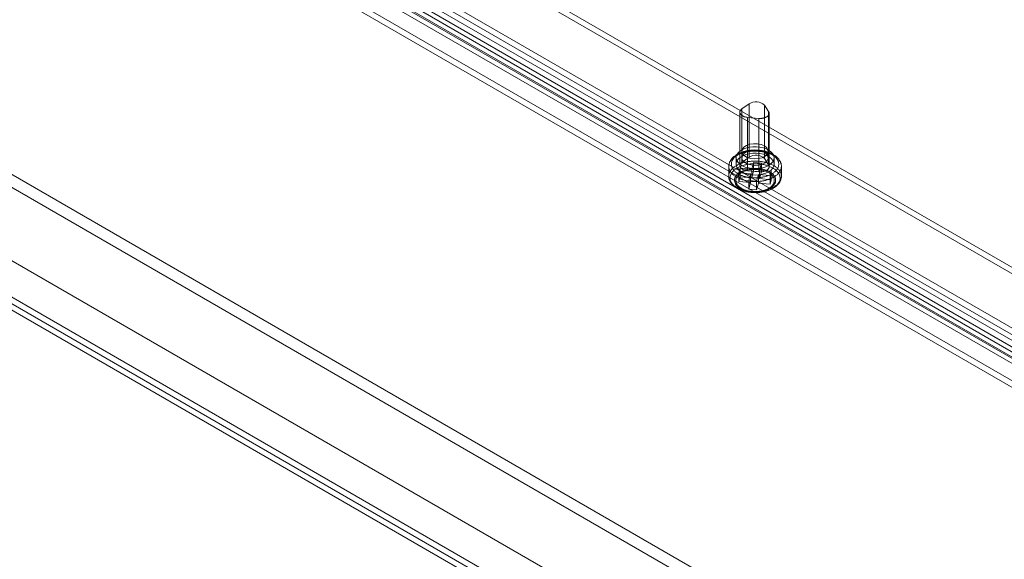
# Model space of a CAD drawing. Units: millimetres. Extents: x 63 to 4291, y 73 to 3057.
# Drawn here: x 3483 to 3646, y 1925 to 2015 of the extents above; entities that cross this region are included whole.
import ezdxf

# ---------------------------------------------------------------- set-up
doc = ezdxf.new("R2010")
doc.units = ezdxf.units.MM
doc.header["$LTSCALE"] = 2

msp = doc.modelspace()

# ---------------------------------------------------------------- linework, layer by layer
at = {"color": 7, "linetype": 'Continuous', "lineweight": 18}
for p, q in [((3356.78, 2061.28), (3690.76, 1868.48)), ((3355.85, 2059.67), (3689.83, 1866.87)), ((3498.53, 2059.96), (3720.64, 1931.73)), ((3498.53, 2058.89), (3720.64, 1930.66)), ((3489.78, 2054.91), (3711.9, 1926.68)), ((3344.4, 2054.14), (3678.39, 1861.33)), ((3345.33, 2053.6), (3679.31, 1860.8)), ((3711.05, 1925.12), (3488.93, 2053.35)), ((3711.9, 1925.61), (3489.78, 2053.84)), ((3339.17, 2051.09), (3685.48, 1851.17)), ((3339.17, 2051.08), (3708.37, 1837.95)), ((3486.53, 2052), (3708.65, 1923.77)), ((3709.13, 1924.33), (3487.01, 2052.56)), ((3487.01, 2051.48), (3709.13, 1923.26)), ((3711.05, 1924.05), (3488.93, 2052.28)), ((3338.22, 2049.49), (3707.47, 1836.33)), ((3338.24, 2050.55), (3684.55, 1850.63)), ((3705.88, 1921.42), (3483.76, 2049.65)), ((3708.65, 1922.7), (3486.53, 2050.93)), ((3483.76, 2048.58), (3705.88, 1920.35)), ((3603.96, 2001.05), (3602.75, 2000.19)), ((3603.96, 2001.05), (3603.96, 1992.19)), ((3606.5, 2000.82), (3606.5, 1991.96)), ((3607.2, 1999.79), (3606.5, 2000.82)), ((3602.42, 1999.65), (3602.42, 1990.79)), ((3602.75, 2000.19), (3602.75, 1991.33)), ((3603.68, 1998.8), (3603.68, 1989.94)), ((3603.68, 1998.8), (3605.58, 1998.63)), ((3607.2, 1999.79), (3607.2, 1990.93)), ((3607.3, 1990.62), (3607.3, 1999.48)), ((3605.58, 1998.63), (3605.58, 1989.77)), ((3603.96, 1992.19), (3602.75, 1991.33)), ((3602.76, 1993.17), (3602.76, 1992.09)), ((3607.13, 1992.09), (3607.13, 1993.17)), ((3600.57, 1990.66), (3600.57, 1989.01)), ((3601.79, 1992.09), (3601.79, 1991.02)), ((3604.4, 1990.17), (3604.7, 1991.29)), ((3604.7, 1991.29), (3604.7, 1989.86)), ((3604.7, 1991.29), (3606, 1991.18)), ((3606, 1991.18), (3605.69, 1990.05)), ((3606, 1991.18), (3606, 1989.75)), ((3607.2, 1990.93), (3606.5, 1991.96)), ((3608.09, 1991.02), (3608.09, 1992.09)), ((3609.32, 1989.01), (3609.32, 1990.66)), ((3602.25, 1989.59), (3602.45, 1990.34)), ((3604.2, 1989.42), (3602.25, 1989.59)), ((3602.25, 1989.59), (3602.25, 1988.17)), ((3602.25, 1988.17), (3602.45, 1988.91)), ((3602.45, 1990.34), (3604.4, 1990.17)), ((3602.45, 1990.34), (3602.45, 1988.91)), ((3602.45, 1988.91), (3604.4, 1988.74)), ((3603.68, 1989.94), (3605.58, 1989.77)), ((3603.89, 1988.3), (3604.2, 1989.42)), ((3604.2, 1987.99), (3604.2, 1989.42)), ((3604.4, 1990.17), (3604.4, 1988.74)), ((3604.4, 1988.74), (3604.7, 1989.86)), ((3604.7, 1989.86), (3606, 1989.75)), ((3605.49, 1989.3), (3605.19, 1988.18)), ((3605.49, 1989.3), (3605.49, 1987.87)), ((3607.44, 1989.13), (3605.49, 1989.3)), ((3605.69, 1988.62), (3605.69, 1990.05)), ((3605.69, 1990.05), (3607.64, 1989.88)), ((3606, 1989.75), (3605.69, 1988.62)), ((3607.64, 1989.88), (3607.44, 1989.13)), ((3607.44, 1989.13), (3607.44, 1987.7)), ((3607.64, 1989.88), (3607.64, 1988.45)), ((3604.2, 1987.99), (3602.25, 1988.17)), ((3603.89, 1988.3), (3603.89, 1986.87)), ((3605.19, 1988.18), (3603.89, 1988.3)), ((3603.89, 1986.87), (3604.2, 1987.99)), ((3605.19, 1988.18), (3605.19, 1986.75)), ((3605.49, 1987.87), (3605.19, 1986.75)), ((3607.44, 1987.7), (3605.49, 1987.87)), ((3605.69, 1988.62), (3607.64, 1988.45)), ((3607.64, 1988.45), (3607.44, 1987.7)), ((3605.19, 1986.75), (3603.89, 1986.87))]:
    msp.add_line(p, q, dxfattribs=at)
at = {"color": 7, "linetype": 'Continuous', "lineweight": 18, "flags": 128}
for points in [[(3602.75, 2000.19), (3602.7, 2000.15), (3602.64, 2000.1), (3602.6, 2000.05), (3602.56, 2000), (3602.52, 1999.95), (3602.49, 1999.9), (3602.46, 1999.85), (3602.44, 1999.8), (3602.43, 1999.74), (3602.42, 1999.69), (3602.42, 1999.63), (3602.43, 1999.58), (3602.44, 1999.52), (3602.46, 1999.47), (3602.48, 1999.42), (3602.51, 1999.37), (3602.54, 1999.32), (3602.58, 1999.27), (3602.63, 1999.22), (3602.68, 1999.17), (3602.73, 1999.13), (3602.79, 1999.09), (3602.86, 1999.05), (3602.92, 1999.01), (3603, 1998.97), (3603.07, 1998.94), (3603.15, 1998.91), (3603.24, 1998.89), (3603.32, 1998.86), (3603.41, 1998.84), (3603.5, 1998.83), (3603.59, 1998.81), (3603.68, 1998.8)], [(3605.58, 1998.63), (3605.67, 1998.62), (3605.77, 1998.62), (3605.86, 1998.62), (3605.96, 1998.63), (3606.05, 1998.63), (3606.14, 1998.64), (3606.23, 1998.66), (3606.32, 1998.67), (3606.41, 1998.7), (3606.5, 1998.72), (3606.58, 1998.75), (3606.66, 1998.78), (3606.73, 1998.81), (3606.8, 1998.84), (3606.87, 1998.88), (3606.94, 1998.92), (3607, 1998.96), (3607.05, 1999.01), (3607.1, 1999.05), (3607.14, 1999.1), (3607.18, 1999.15), (3607.22, 1999.2), (3607.24, 1999.26), (3607.27, 1999.31), (3607.28, 1999.36), (3607.29, 1999.42), (3607.3, 1999.47), (3607.29, 1999.52), (3607.29, 1999.58), (3607.27, 1999.63), (3607.25, 1999.69), (3607.23, 1999.74), (3607.2, 1999.79)], [(3607.17, 1990.81), (3606.71, 1990.59), (3606.18, 1990.42), (3605.61, 1990.32), (3605.02, 1990.28), (3604.42, 1990.3), (3603.84, 1990.39), (3603.31, 1990.54), (3602.83, 1990.75), (3602.42, 1991), (3602.11, 1991.3), (3601.9, 1991.62), (3601.8, 1991.96), (3601.82, 1992.31), (3601.94, 1992.65), (3602.18, 1992.97), (3602.52, 1993.25), (3602.94, 1993.5), (3603.43, 1993.69), (3603.99, 1993.83), (3604.57, 1993.9), (3605.17, 1993.91), (3605.76, 1993.85), (3606.32, 1993.73), (3606.83, 1993.55), (3607.28, 1993.32), (3607.63, 1993.04), (3607.9, 1992.73), (3608.05, 1992.4), (3608.09, 1992.05), (3608.02, 1991.71), (3607.84, 1991.38), (3607.55, 1991.07), (3607.17, 1990.81)], [(3606.49, 1994.06), (3606.88, 1993.76), (3607.09, 1993.4), (3607.12, 1993.02), (3606.95, 1992.66), (3606.6, 1992.34), (3606.11, 1992.1), (3605.51, 1991.95), (3604.86, 1991.9), (3604.22, 1991.97), (3603.65, 1992.15), (3603.18, 1992.42), (3602.88, 1992.75), (3602.76, 1993.12), (3602.83, 1993.49), (3603.09, 1993.84), (3603.52, 1994.12), (3604.07, 1994.32), (3604.7, 1994.42), (3605.35, 1994.41), (3605.97, 1994.28), (3606.49, 1994.06)], [(3600.62, 1991.05), (3600.65, 1991.14), (3600.68, 1991.23), (3600.72, 1991.32), (3600.76, 1991.41), (3600.81, 1991.49), (3600.87, 1991.58), (3600.93, 1991.66), (3600.99, 1991.75), (3601.06, 1991.83), (3601.14, 1991.91), (3601.22, 1991.99), (3601.3, 1992.06), (3601.39, 1992.14), (3601.49, 1992.21), (3601.59, 1992.28), (3601.69, 1992.35), (3601.8, 1992.42), (3601.91, 1992.48), (3602.03, 1992.55), (3602.15, 1992.61), (3602.27, 1992.66), (3602.39, 1992.72), (3602.52, 1992.77), (3602.66, 1992.82), (3602.79, 1992.86), (3602.93, 1992.91), (3603.07, 1992.95), (3603.22, 1992.99), (3603.37, 1993.02), (3603.51, 1993.05), (3603.66, 1993.08), (3603.82, 1993.1), (3603.97, 1993.13), (3604.12, 1993.15), (3604.28, 1993.16), (3604.44, 1993.17), (3604.59, 1993.18), (3604.75, 1993.19), (3604.91, 1993.19), (3605.07, 1993.19), (3605.22, 1993.19), (3605.38, 1993.18), (3605.54, 1993.17), (3605.69, 1993.15), (3605.85, 1993.14), (3606, 1993.12), (3606.16, 1993.09), (3606.31, 1993.06), (3606.46, 1993.03), (3606.6, 1993), (3606.75, 1992.97), (3606.89, 1992.93), (3607.03, 1992.88), (3607.17, 1992.84), (3607.3, 1992.79), (3607.44, 1992.74), (3607.56, 1992.69), (3607.69, 1992.63), (3607.81, 1992.57), (3607.93, 1992.51), (3608.04, 1992.45), (3608.15, 1992.38), (3608.26, 1992.32), (3608.36, 1992.25), (3608.45, 1992.17), (3608.55, 1992.1), (3608.63, 1992.02), (3608.72, 1991.95), (3608.79, 1991.87), (3608.87, 1991.79), (3608.93, 1991.7), (3609, 1991.62), (3609.05, 1991.53), (3609.1, 1991.45), (3609.15, 1991.36), (3609.19, 1991.27), (3609.23, 1991.18), (3609.26, 1991.09), (3609.28, 1991), (3609.3, 1990.91), (3609.31, 1990.82), (3609.32, 1990.73), (3609.32, 1990.64), (3609.32, 1990.55), (3609.3, 1990.46), (3609.29, 1990.37), (3609.27, 1990.28), (3609.24, 1990.19), (3609.21, 1990.1), (3609.17, 1990.01), (3609.13, 1989.92), (3609.08, 1989.83), (3609.02, 1989.75), (3608.96, 1989.66), (3608.9, 1989.58), (3608.83, 1989.5), (3608.75, 1989.42), (3608.67, 1989.34), (3608.59, 1989.26), (3608.5, 1989.19), (3608.4, 1989.12), (3608.3, 1989.05), (3608.2, 1988.98), (3608.09, 1988.91), (3607.98, 1988.85), (3607.86, 1988.78), (3607.74, 1988.72), (3607.62, 1988.67), (3607.49, 1988.61), (3607.36, 1988.56), (3607.23, 1988.51), (3607.09, 1988.47), (3606.96, 1988.42), (3606.81, 1988.38), (3606.67, 1988.34), (3606.52, 1988.31), (3606.38, 1988.28), (3606.23, 1988.25), (3606.07, 1988.22), (3605.92, 1988.2), (3605.77, 1988.18), (3605.61, 1988.17), (3605.45, 1988.16), (3605.3, 1988.15), (3605.14, 1988.14), (3604.98, 1988.14), (3604.82, 1988.14), (3604.67, 1988.14), (3604.51, 1988.15), (3604.35, 1988.16), (3604.19, 1988.18), (3604.04, 1988.19), (3603.89, 1988.21), (3603.73, 1988.24), (3603.58, 1988.26), (3603.43, 1988.29), (3603.29, 1988.33), (3603.14, 1988.36), (3603, 1988.4), (3602.86, 1988.44), (3602.72, 1988.49), (3602.59, 1988.54), (3602.45, 1988.59), (3602.33, 1988.64), (3602.2, 1988.7), (3602.08, 1988.76), (3601.96, 1988.82), (3601.85, 1988.88), (3601.74, 1988.95), (3601.63, 1989.01), (3601.53, 1989.08), (3601.44, 1989.16), (3601.34, 1989.23), (3601.26, 1989.31), (3601.17, 1989.38), (3601.1, 1989.46), (3601.02, 1989.54), (3600.96, 1989.63), (3600.89, 1989.71), (3600.84, 1989.8), (3600.79, 1989.88), (3600.74, 1989.97), (3600.7, 1990.06), (3600.66, 1990.15), (3600.63, 1990.24), (3600.61, 1990.33), (3600.59, 1990.42), (3600.58, 1990.51), (3600.57, 1990.6), (3600.57, 1990.69), (3600.57, 1990.78), (3600.58, 1990.87), (3600.6, 1990.96), (3600.62, 1991.05)], [(3609.32, 1990.67), (3609.32, 1990.74), (3609.31, 1990.83), (3609.3, 1990.93), (3609.28, 1991.02), (3609.26, 1991.12), (3609.23, 1991.21), (3609.2, 1991.3), (3609.17, 1991.39), (3609.12, 1991.48), (3609.08, 1991.57), (3609.02, 1991.66), (3608.97, 1991.75), (3608.91, 1991.83), (3608.84, 1991.92), (3608.77, 1992), (3608.69, 1992.08), (3608.61, 1992.16), (3608.52, 1992.24), (3608.43, 1992.32), (3608.34, 1992.39), (3608.24, 1992.46), (3608.14, 1992.53), (3608.03, 1992.6), (3607.92, 1992.66), (3607.81, 1992.73), (3607.69, 1992.79), (3607.57, 1992.84), (3607.45, 1992.9), (3607.33, 1992.95), (3607.2, 1993), (3607.07, 1993.04), (3606.94, 1993.09), (3606.8, 1993.13), (3606.66, 1993.16), (3606.52, 1993.2), (3606.38, 1993.23), (3606.24, 1993.26), (3606.1, 1993.28), (3605.95, 1993.3), (3605.81, 1993.32), (3605.66, 1993.34), (3605.51, 1993.35), (3605.36, 1993.36), (3605.21, 1993.37), (3605.06, 1993.37), (3604.91, 1993.38), (3604.76, 1993.37), (3604.62, 1993.37), (3604.47, 1993.36), (3604.32, 1993.35), (3604.17, 1993.33), (3604.02, 1993.32), (3603.88, 1993.3), (3603.73, 1993.27), (3603.59, 1993.25), (3603.45, 1993.22), (3603.31, 1993.18), (3603.17, 1993.15), (3603.03, 1993.11), (3602.9, 1993.07), (3602.77, 1993.02), (3602.64, 1992.98), (3602.51, 1992.93), (3602.39, 1992.88), (3602.26, 1992.82), (3602.15, 1992.76), (3602.03, 1992.7), (3601.92, 1992.64), (3601.81, 1992.57), (3601.71, 1992.5), (3601.61, 1992.43), (3601.51, 1992.36), (3601.41, 1992.28), (3601.33, 1992.21), (3601.24, 1992.13), (3601.16, 1992.05), (3601.09, 1991.96), (3601.02, 1991.88), (3600.95, 1991.79), (3600.89, 1991.7), (3600.84, 1991.61), (3600.79, 1991.52), (3600.74, 1991.43), (3600.7, 1991.34), (3600.67, 1991.24), (3600.64, 1991.15), (3600.63, 1991.13)], [(3601.05, 1991.37), (3601.03, 1991.29), (3601.02, 1991.2), (3601.01, 1991.11), (3601.01, 1991.03), (3601.01, 1990.94), (3601.02, 1990.85), (3601.03, 1990.77), (3601.05, 1990.68), (3601.08, 1990.6), (3601.11, 1990.51), (3601.14, 1990.43), (3601.19, 1990.34), (3601.23, 1990.26), (3601.29, 1990.18), (3601.34, 1990.1), (3601.41, 1990.02), (3601.48, 1989.95), (3601.55, 1989.87), (3601.63, 1989.8), (3601.71, 1989.72), (3601.8, 1989.65), (3601.89, 1989.59), (3601.99, 1989.52), (3602.09, 1989.46), (3602.2, 1989.39), (3602.3, 1989.34), (3602.42, 1989.28), (3602.53, 1989.22), (3602.65, 1989.17), (3602.78, 1989.12), (3602.9, 1989.08), (3603.03, 1989.03), (3603.17, 1988.99), (3603.3, 1988.96), (3603.44, 1988.92), (3603.58, 1988.89), (3603.72, 1988.86), (3603.86, 1988.84), (3604.01, 1988.81), (3604.16, 1988.8), (3604.3, 1988.78), (3604.45, 1988.77), (3604.6, 1988.76), (3604.75, 1988.75), (3604.9, 1988.75), (3605.05, 1988.75), (3605.2, 1988.75), (3605.35, 1988.76), (3605.5, 1988.77), (3605.65, 1988.79), (3605.79, 1988.8), (3605.94, 1988.82), (3606.08, 1988.85), (3606.23, 1988.87), (3606.37, 1988.9), (3606.5, 1988.93), (3606.64, 1988.97), (3606.78, 1989.01), (3606.91, 1989.05), (3607.04, 1989.1), (3607.16, 1989.14), (3607.28, 1989.19), (3607.4, 1989.25), (3607.52, 1989.3), (3607.63, 1989.36), (3607.74, 1989.42), (3607.84, 1989.48), (3607.94, 1989.55), (3608.04, 1989.61), (3608.13, 1989.68), (3608.21, 1989.75), (3608.29, 1989.83), (3608.37, 1989.9), (3608.44, 1989.98), (3608.51, 1990.05), (3608.57, 1990.13), (3608.62, 1990.21), (3608.68, 1990.29), (3608.72, 1990.38), (3608.76, 1990.46), (3608.79, 1990.55), (3608.82, 1990.63), (3608.85, 1990.72), (3608.86, 1990.8), (3608.88, 1990.89), (3608.88, 1990.97), (3608.88, 1991.06), (3608.88, 1991.15), (3608.86, 1991.23), (3608.85, 1991.32), (3608.83, 1991.41), (3608.8, 1991.49), (3608.76, 1991.57), (3608.72, 1991.66), (3608.68, 1991.74), (3608.63, 1991.82), (3608.57, 1991.9), (3608.51, 1991.98), (3608.45, 1992.06), (3608.38, 1992.14), (3608.3, 1992.21), (3608.22, 1992.28), (3608.13, 1992.35), (3608.04, 1992.42), (3607.95, 1992.49), (3607.85, 1992.56), (3607.75, 1992.62), (3607.64, 1992.68), (3607.53, 1992.74), (3607.41, 1992.79), (3607.3, 1992.85), (3607.17, 1992.9), (3607.05, 1992.94), (3606.92, 1992.99), (3606.79, 1993.03), (3606.65, 1993.07), (3606.52, 1993.11), (3606.38, 1993.14), (3606.24, 1993.17), (3606.1, 1993.2), (3605.95, 1993.22), (3605.81, 1993.24), (3605.66, 1993.26), (3605.51, 1993.27), (3605.36, 1993.28), (3605.21, 1993.29), (3605.06, 1993.29), (3604.91, 1993.29), (3604.76, 1993.29), (3604.62, 1993.29), (3604.47, 1993.28), (3604.32, 1993.27), (3604.17, 1993.25), (3604.02, 1993.23), (3603.88, 1993.21), (3603.74, 1993.19), (3603.59, 1993.16), (3603.45, 1993.13), (3603.32, 1993.09), (3603.18, 1993.05), (3603.05, 1993.01), (3602.92, 1992.97), (3602.79, 1992.92), (3602.67, 1992.88), (3602.55, 1992.82), (3602.43, 1992.77), (3602.32, 1992.71), (3602.21, 1992.66), (3602.1, 1992.59), (3602, 1992.53), (3601.9, 1992.46), (3601.81, 1992.4), (3601.72, 1992.33), (3601.64, 1992.25), (3601.56, 1992.18), (3601.48, 1992.11), (3601.41, 1992.03), (3601.35, 1991.95), (3601.29, 1991.87), (3601.24, 1991.79), (3601.19, 1991.71), (3601.15, 1991.62), (3601.11, 1991.54), (3601.08, 1991.46), (3601.05, 1991.37)], [(3607.17, 1989.74), (3606.71, 1989.52), (3606.18, 1989.35), (3605.61, 1989.25), (3605.02, 1989.2), (3604.42, 1989.23), (3603.84, 1989.32), (3603.31, 1989.47), (3602.83, 1989.68), (3602.42, 1989.93), (3602.11, 1990.23), (3601.9, 1990.55), (3601.8, 1990.89), (3601.82, 1991.24), (3601.94, 1991.58), (3602.18, 1991.89), (3602.52, 1992.18), (3602.94, 1992.42), (3603.43, 1992.62), (3603.99, 1992.75), (3604.57, 1992.83), (3605.17, 1992.84), (3605.76, 1992.78), (3606.32, 1992.66), (3606.83, 1992.48), (3607.28, 1992.25), (3607.63, 1991.97), (3607.9, 1991.66), (3608.05, 1991.32), (3608.09, 1990.98), (3608.02, 1990.64), (3607.84, 1990.31), (3607.55, 1990), (3607.17, 1989.74)], [(3606.49, 1992.99), (3606.88, 1992.68), (3607.09, 1992.33), (3607.12, 1991.95), (3606.95, 1991.59), (3606.6, 1991.27), (3606.11, 1991.02), (3605.51, 1990.87), (3604.86, 1990.83), (3604.22, 1990.9), (3603.65, 1991.08), (3603.18, 1991.34), (3602.88, 1991.68), (3602.76, 1992.05), (3602.83, 1992.42), (3603.09, 1992.77), (3603.52, 1993.05), (3604.07, 1993.25), (3604.7, 1993.35), (3605.35, 1993.33), (3605.97, 1993.21), (3606.49, 1992.99)], [(3600.62, 1989.4), (3600.6, 1989.31), (3600.58, 1989.22), (3600.57, 1989.13), (3600.57, 1989.04), (3600.57, 1988.95), (3600.58, 1988.86), (3600.59, 1988.76), (3600.61, 1988.67), (3600.63, 1988.58), (3600.66, 1988.49), (3600.7, 1988.41), (3600.74, 1988.32), (3600.79, 1988.23), (3600.84, 1988.14), (3600.89, 1988.06), (3600.96, 1987.98), (3601.02, 1987.89), (3601.1, 1987.81), (3601.17, 1987.73), (3601.26, 1987.65), (3601.34, 1987.58), (3601.44, 1987.5), (3601.53, 1987.43), (3601.63, 1987.36), (3601.74, 1987.29), (3601.85, 1987.23), (3601.96, 1987.17), (3602.08, 1987.1), (3602.2, 1987.05), (3602.33, 1986.99), (3602.45, 1986.94), (3602.59, 1986.89), (3602.72, 1986.84), (3602.86, 1986.79), (3603, 1986.75), (3603.14, 1986.71), (3603.29, 1986.68), (3603.43, 1986.64), (3603.58, 1986.61), (3603.73, 1986.59), (3603.89, 1986.56), (3604.04, 1986.54), (3604.19, 1986.53), (3604.35, 1986.51), (3604.51, 1986.5), (3604.67, 1986.49), (3604.82, 1986.49), (3604.98, 1986.49), (3605.14, 1986.49), (3605.3, 1986.5), (3605.45, 1986.5), (3605.61, 1986.52), (3605.77, 1986.53), (3605.92, 1986.55), (3606.07, 1986.57), (3606.23, 1986.6), (3606.38, 1986.63), (3606.52, 1986.66), (3606.67, 1986.69), (3606.81, 1986.73), (3606.96, 1986.77), (3607.09, 1986.81), (3607.23, 1986.86), (3607.36, 1986.91), (3607.49, 1986.96), (3607.62, 1987.02), (3607.74, 1987.07), (3607.86, 1987.13), (3607.98, 1987.19), (3608.09, 1987.26), (3608.2, 1987.33), (3608.3, 1987.39), (3608.4, 1987.47), (3608.5, 1987.54), (3608.59, 1987.61), (3608.67, 1987.69), (3608.75, 1987.77), (3608.83, 1987.85), (3608.9, 1987.93), (3608.96, 1988.01), (3609.02, 1988.1), (3609.08, 1988.18), (3609.13, 1988.27), (3609.17, 1988.36), (3609.21, 1988.45), (3609.24, 1988.54), (3609.27, 1988.63), (3609.29, 1988.72), (3609.3, 1988.81), (3609.32, 1988.9), (3609.32, 1988.99), (3609.32, 1989.08), (3609.31, 1989.17), (3609.3, 1989.26), (3609.28, 1989.35), (3609.26, 1989.44), (3609.23, 1989.53), (3609.19, 1989.62), (3609.15, 1989.71), (3609.1, 1989.8), (3609.05, 1989.88), (3609, 1989.97), (3608.93, 1990.05), (3608.87, 1990.13), (3608.79, 1990.21), (3608.72, 1990.29), (3608.63, 1990.37), (3608.55, 1990.45), (3608.45, 1990.52), (3608.36, 1990.59), (3608.26, 1990.66), (3608.15, 1990.73), (3608.04, 1990.8), (3607.93, 1990.86), (3607.81, 1990.92), (3607.69, 1990.98), (3607.56, 1991.04), (3607.44, 1991.09), (3607.3, 1991.14), (3607.17, 1991.19), (3607.03, 1991.23), (3606.89, 1991.28), (3606.75, 1991.31), (3606.6, 1991.35), (3606.46, 1991.38), (3606.31, 1991.41), (3606.16, 1991.44), (3606, 1991.46), (3605.85, 1991.48), (3605.69, 1991.5), (3605.54, 1991.52), (3605.38, 1991.53), (3605.22, 1991.53), (3605.07, 1991.54), (3604.91, 1991.54), (3604.75, 1991.54), (3604.59, 1991.53), (3604.44, 1991.52), (3604.28, 1991.51), (3604.12, 1991.49), (3603.97, 1991.48), (3603.82, 1991.45), (3603.66, 1991.43), (3603.51, 1991.4), (3603.37, 1991.37), (3603.22, 1991.33), (3603.07, 1991.3), (3602.93, 1991.26), (3602.79, 1991.21), (3602.66, 1991.17), (3602.52, 1991.12), (3602.39, 1991.07), (3602.27, 1991.01), (3602.15, 1990.95), (3602.03, 1990.89), (3601.91, 1990.83), (3601.8, 1990.77), (3601.69, 1990.7), (3601.59, 1990.63), (3601.49, 1990.56), (3601.39, 1990.49), (3601.3, 1990.41), (3601.22, 1990.34), (3601.14, 1990.26), (3601.06, 1990.18), (3600.99, 1990.1), (3600.93, 1990.01), (3600.87, 1989.93), (3600.81, 1989.84), (3600.76, 1989.76), (3600.72, 1989.67), (3600.68, 1989.58), (3600.65, 1989.49), (3600.62, 1989.4)], [(3609.05, 1988.34), (3609.03, 1988.25), (3608.99, 1988.16), (3608.96, 1988.08), (3608.91, 1987.99), (3608.86, 1987.91), (3608.81, 1987.82), (3608.75, 1987.74), (3608.69, 1987.66), (3608.62, 1987.58), (3608.54, 1987.5), (3608.46, 1987.43), (3608.38, 1987.35), (3608.29, 1987.28), (3608.2, 1987.21), (3608.1, 1987.14), (3608, 1987.08), (3607.89, 1987.01), (3607.78, 1986.95), (3607.67, 1986.89), (3607.55, 1986.83), (3607.43, 1986.78), (3607.3, 1986.73), (3607.18, 1986.68), (3607.04, 1986.63), (3606.91, 1986.59), (3606.77, 1986.55), (3606.63, 1986.51), (3606.49, 1986.48), (3606.35, 1986.45), (3606.2, 1986.42), (3606.06, 1986.39), (3605.91, 1986.37), (3605.76, 1986.35), (3605.61, 1986.34), (3605.45, 1986.32), (3605.3, 1986.31), (3605.15, 1986.31), (3604.99, 1986.3), (3604.84, 1986.31), (3604.69, 1986.31), (3604.53, 1986.32), (3604.38, 1986.33), (3604.23, 1986.34), (3604.08, 1986.36), (3603.93, 1986.38), (3603.78, 1986.4), (3603.64, 1986.43), (3603.49, 1986.46), (3603.35, 1986.49), (3603.21, 1986.52), (3603.07, 1986.56), (3602.93, 1986.6), (3602.8, 1986.65), (3602.67, 1986.7), (3602.54, 1986.75), (3602.42, 1986.8), (3602.3, 1986.85), (3602.18, 1986.91), (3602.07, 1986.97), (3601.96, 1987.03), (3601.86, 1987.1), (3601.75, 1987.17), (3601.66, 1987.23), (3601.57, 1987.31), (3601.48, 1987.38), (3601.4, 1987.45), (3601.32, 1987.53), (3601.25, 1987.61), (3601.18, 1987.69), (3601.12, 1987.77), (3601.06, 1987.85), (3601.01, 1987.93), (3600.96, 1988.02), (3600.92, 1988.1), (3600.88, 1988.19), (3600.85, 1988.28), (3600.83, 1988.37), (3600.81, 1988.45), (3600.8, 1988.54), (3600.79, 1988.63), (3600.79, 1988.72), (3600.79, 1988.81), (3600.8, 1988.9), (3600.82, 1988.98), (3600.84, 1989.07), (3600.86, 1989.16), (3600.9, 1989.25), (3600.93, 1989.33), (3600.98, 1989.42), (3601.02, 1989.5), (3601.08, 1989.58), (3601.14, 1989.67), (3601.2, 1989.75), (3601.27, 1989.83), (3601.35, 1989.9), (3601.42, 1989.98), (3601.51, 1990.05), (3601.6, 1990.13), (3601.69, 1990.2), (3601.79, 1990.27), (3601.89, 1990.33), (3602, 1990.4), (3602.11, 1990.46), (3602.22, 1990.52), (3602.34, 1990.57), (3602.46, 1990.63), (3602.59, 1990.68), (3602.71, 1990.73), (3602.85, 1990.77), (3602.98, 1990.82), (3603.12, 1990.86), (3603.25, 1990.9), (3603.4, 1990.93), (3603.54, 1990.96), (3603.69, 1990.99), (3603.83, 1991.02), (3603.98, 1991.04), (3604.13, 1991.06), (3604.28, 1991.07), (3604.43, 1991.09), (3604.59, 1991.09), (3604.74, 1991.1), (3604.89, 1991.1), (3605.05, 1991.1), (3605.2, 1991.1), (3605.35, 1991.09), (3605.51, 1991.08), (3605.66, 1991.07), (3605.81, 1991.05), (3605.96, 1991.03), (3606.11, 1991.01), (3606.25, 1990.98), (3606.4, 1990.95), (3606.54, 1990.92), (3606.68, 1990.88), (3606.82, 1990.84), (3606.96, 1990.8), (3607.09, 1990.76), (3607.22, 1990.71), (3607.35, 1990.66), (3607.47, 1990.61), (3607.59, 1990.55), (3607.71, 1990.5), (3607.82, 1990.44), (3607.93, 1990.37), (3608.03, 1990.31), (3608.13, 1990.24), (3608.23, 1990.17), (3608.32, 1990.1), (3608.41, 1990.03), (3608.49, 1989.95), (3608.57, 1989.88), (3608.64, 1989.8), (3608.71, 1989.72), (3608.77, 1989.64), (3608.83, 1989.56), (3608.88, 1989.47), (3608.93, 1989.39), (3608.97, 1989.3), (3609, 1989.22), (3609.03, 1989.13), (3609.06, 1989.04), (3609.08, 1988.95), (3609.09, 1988.87), (3609.1, 1988.78), (3609.1, 1988.69), (3609.1, 1988.6), (3609.09, 1988.51), (3609.07, 1988.42), (3609.05, 1988.34)], [(3602.75, 1991.33), (3602.7, 1991.29), (3602.64, 1991.24), (3602.6, 1991.19), (3602.56, 1991.14), (3602.52, 1991.09), (3602.49, 1991.04), (3602.46, 1990.99), (3602.44, 1990.94), (3602.43, 1990.88), (3602.42, 1990.83), (3602.42, 1990.77), (3602.43, 1990.72), (3602.44, 1990.66), (3602.46, 1990.61), (3602.48, 1990.56), (3602.51, 1990.51), (3602.54, 1990.46), (3602.58, 1990.41), (3602.63, 1990.36), (3602.68, 1990.31), (3602.73, 1990.27), (3602.79, 1990.23), (3602.86, 1990.19), (3602.92, 1990.15), (3603, 1990.11), (3603.07, 1990.08), (3603.15, 1990.05), (3603.24, 1990.03), (3603.32, 1990), (3603.41, 1989.98), (3603.5, 1989.97), (3603.59, 1989.95), (3603.68, 1989.94)], [(3605.58, 1989.77), (3605.67, 1989.77), (3605.77, 1989.76), (3605.86, 1989.76), (3605.96, 1989.77), (3606.05, 1989.77), (3606.14, 1989.78), (3606.23, 1989.8), (3606.32, 1989.82), (3606.41, 1989.84), (3606.5, 1989.86), (3606.58, 1989.89), (3606.66, 1989.92), (3606.73, 1989.95), (3606.8, 1989.98), (3606.87, 1990.02), (3606.94, 1990.06), (3607, 1990.1), (3607.05, 1990.15), (3607.1, 1990.19), (3607.14, 1990.24), (3607.18, 1990.29), (3607.22, 1990.34), (3607.24, 1990.4), (3607.27, 1990.45), (3607.28, 1990.5), (3607.29, 1990.56), (3607.3, 1990.61), (3607.29, 1990.67), (3607.29, 1990.72), (3607.27, 1990.77), (3607.25, 1990.83), (3607.23, 1990.88), (3607.2, 1990.93)], [(3600.57, 1989.01), (3600.57, 1988.95), (3600.58, 1988.85), (3600.59, 1988.76), (3600.6, 1988.66), (3600.63, 1988.57), (3600.65, 1988.48), (3600.68, 1988.39), (3600.72, 1988.29), (3600.76, 1988.2), (3600.81, 1988.11), (3600.86, 1988.03), (3600.92, 1987.94), (3600.98, 1987.85), (3601.04, 1987.77), (3601.12, 1987.68), (3601.19, 1987.6), (3601.27, 1987.52), (3601.36, 1987.44), (3601.45, 1987.37), (3601.54, 1987.29), (3601.64, 1987.22), (3601.74, 1987.15), (3601.85, 1987.08), (3601.96, 1987.02), (3602.07, 1986.96), (3602.18, 1986.9), (3602.3, 1986.84), (3602.43, 1986.79), (3602.55, 1986.73), (3602.68, 1986.69), (3602.81, 1986.64), (3602.94, 1986.6), (3603.08, 1986.56), (3603.21, 1986.52), (3603.35, 1986.48), (3603.49, 1986.45), (3603.64, 1986.42), (3603.78, 1986.4), (3603.92, 1986.38), (3604.07, 1986.36), (3604.22, 1986.34), (3604.37, 1986.33), (3604.51, 1986.32), (3604.66, 1986.31), (3604.81, 1986.3), (3604.96, 1986.3), (3605.11, 1986.3), (3605.26, 1986.31), (3605.41, 1986.32), (3605.56, 1986.33), (3605.71, 1986.34), (3605.85, 1986.36), (3606, 1986.38), (3606.14, 1986.4), (3606.29, 1986.43), (3606.43, 1986.46), (3606.57, 1986.49), (3606.71, 1986.53), (3606.84, 1986.56), (3606.98, 1986.61), (3607.11, 1986.65), (3607.24, 1986.7), (3607.37, 1986.75), (3607.49, 1986.8), (3607.61, 1986.85), (3607.73, 1986.91), (3607.85, 1986.97), (3607.96, 1987.03), (3608.07, 1987.1), (3608.17, 1987.17), (3608.28, 1987.24), (3608.37, 1987.31), (3608.47, 1987.39), (3608.56, 1987.46), (3608.64, 1987.54), (3608.72, 1987.63), (3608.8, 1987.71), (3608.87, 1987.79), (3608.93, 1987.88), (3608.99, 1987.97), (3609.05, 1988.06), (3609.1, 1988.15), (3609.14, 1988.24), (3609.19, 1988.33), (3609.22, 1988.43), (3609.25, 1988.52), (3609.27, 1988.62), (3609.29, 1988.71), (3609.31, 1988.8), (3609.32, 1988.9), (3609.32, 1988.99), (3609.32, 1989.01)], [(3601.57, 1988.66), (3601.55, 1988.58), (3601.54, 1988.5), (3601.53, 1988.42), (3601.53, 1988.34), (3601.53, 1988.26), (3601.54, 1988.18), (3601.56, 1988.1), (3601.58, 1988.02), (3601.61, 1987.94), (3601.64, 1987.86), (3601.68, 1987.78), (3601.72, 1987.71), (3601.77, 1987.63), (3601.82, 1987.56), (3601.88, 1987.48), (3601.94, 1987.41), (3602.01, 1987.34), (3602.09, 1987.27), (3602.17, 1987.21), (3602.25, 1987.14), (3602.34, 1987.08), (3602.43, 1987.02), (3602.53, 1986.96), (3602.63, 1986.91), (3602.73, 1986.85), (3602.84, 1986.8), (3602.95, 1986.75), (3603.07, 1986.71), (3603.18, 1986.67), (3603.3, 1986.63), (3603.43, 1986.59), (3603.55, 1986.55), (3603.68, 1986.52), (3603.81, 1986.49), (3603.94, 1986.47), (3604.08, 1986.45), (3604.21, 1986.43), (3604.35, 1986.41), (3604.49, 1986.4), (3604.63, 1986.39), (3604.77, 1986.39), (3604.91, 1986.38), (3605.04, 1986.38), (3605.18, 1986.39), (3605.32, 1986.4), (3605.46, 1986.41), (3605.6, 1986.42), (3605.73, 1986.44), (3605.87, 1986.46), (3606, 1986.48), (3606.13, 1986.51), (3606.26, 1986.54), (3606.39, 1986.57), (3606.52, 1986.6), (3606.64, 1986.64), (3606.76, 1986.68), (3606.87, 1986.73), (3606.99, 1986.77), (3607.1, 1986.82), (3607.2, 1986.88), (3607.31, 1986.93), (3607.41, 1986.99), (3607.5, 1987.05), (3607.59, 1987.11), (3607.68, 1987.17), (3607.76, 1987.24), (3607.83, 1987.3), (3607.91, 1987.37), (3607.97, 1987.44), (3608.04, 1987.52), (3608.09, 1987.59), (3608.14, 1987.66), (3608.19, 1987.74), (3608.23, 1987.82), (3608.27, 1987.89), (3608.3, 1987.97), (3608.32, 1988.05), (3608.34, 1988.13), (3608.35, 1988.21), (3608.36, 1988.29), (3608.36, 1988.37), (3608.36, 1988.45), (3608.35, 1988.53), (3608.33, 1988.61), (3608.31, 1988.69), (3608.28, 1988.77), (3608.25, 1988.85), (3608.21, 1988.93), (3608.17, 1989), (3608.12, 1989.08), (3608.07, 1989.15), (3608.01, 1989.23), (3607.94, 1989.3), (3607.88, 1989.37), (3607.8, 1989.44), (3607.72, 1989.5), (3607.64, 1989.57), (3607.55, 1989.63), (3607.46, 1989.69), (3607.36, 1989.75), (3607.26, 1989.8), (3607.16, 1989.86), (3607.05, 1989.91), (3606.94, 1989.96), (3606.82, 1990), (3606.71, 1990.04), (3606.59, 1990.08), (3606.46, 1990.12), (3606.34, 1990.16), (3606.21, 1990.19), (3606.08, 1990.22), (3605.94, 1990.24), (3605.81, 1990.26), (3605.67, 1990.28), (3605.54, 1990.3), (3605.4, 1990.31), (3605.26, 1990.32), (3605.12, 1990.32), (3604.98, 1990.33), (3604.84, 1990.33), (3604.71, 1990.32), (3604.57, 1990.31), (3604.43, 1990.3), (3604.29, 1990.29), (3604.15, 1990.27), (3604.02, 1990.25), (3603.89, 1990.23), (3603.75, 1990.2), (3603.63, 1990.17), (3603.5, 1990.14), (3603.37, 1990.11), (3603.25, 1990.07), (3603.13, 1990.03), (3603.01, 1989.98), (3602.9, 1989.93), (3602.79, 1989.89), (3602.68, 1989.83), (3602.58, 1989.78), (3602.48, 1989.72), (3602.39, 1989.66), (3602.3, 1989.6), (3602.21, 1989.54), (3602.13, 1989.47), (3602.05, 1989.41), (3601.98, 1989.34), (3601.92, 1989.27), (3601.85, 1989.19), (3601.8, 1989.12), (3601.75, 1989.05), (3601.7, 1988.97), (3601.66, 1988.89), (3601.62, 1988.82), (3601.59, 1988.74), (3601.57, 1988.66)], [(3601.79, 1988.59), (3601.81, 1988.67), (3601.84, 1988.74), (3601.87, 1988.82), (3601.91, 1988.89), (3601.96, 1988.97), (3602.01, 1989.04), (3602.07, 1989.11), (3602.13, 1989.18), (3602.19, 1989.25), (3602.26, 1989.31), (3602.34, 1989.38), (3602.42, 1989.44), (3602.5, 1989.5), (3602.59, 1989.56), (3602.69, 1989.61), (3602.78, 1989.67), (3602.89, 1989.72), (3602.99, 1989.77), (3603.1, 1989.81), (3603.21, 1989.86), (3603.33, 1989.9), (3603.44, 1989.94), (3603.56, 1989.97), (3603.69, 1990), (3603.81, 1990.03), (3603.94, 1990.06), (3604.07, 1990.08), (3604.2, 1990.1), (3604.33, 1990.12), (3604.46, 1990.13), (3604.6, 1990.14), (3604.73, 1990.15), (3604.86, 1990.15), (3605, 1990.15), (3605.13, 1990.15), (3605.27, 1990.14), (3605.4, 1990.13), (3605.54, 1990.12), (3605.67, 1990.1), (3605.8, 1990.09), (3605.93, 1990.06), (3606.05, 1990.04), (3606.18, 1990.01), (3606.3, 1989.98), (3606.42, 1989.94), (3606.54, 1989.91), (3606.66, 1989.87), (3606.77, 1989.82), (3606.88, 1989.78), (3606.98, 1989.73), (3607.09, 1989.68), (3607.18, 1989.62), (3607.28, 1989.57), (3607.37, 1989.51), (3607.45, 1989.45), (3607.54, 1989.39), (3607.61, 1989.32), (3607.68, 1989.26), (3607.75, 1989.19), (3607.81, 1989.12), (3607.87, 1989.05), (3607.92, 1988.98), (3607.97, 1988.91), (3608.01, 1988.83), (3608.04, 1988.76), (3608.08, 1988.68), (3608.1, 1988.6), (3608.12, 1988.53), (3608.13, 1988.45), (3608.14, 1988.37), (3608.14, 1988.29), (3608.14, 1988.22), (3608.13, 1988.14), (3608.11, 1988.06), (3608.09, 1987.99), (3608.07, 1987.91), (3608.03, 1987.83), (3608, 1987.76), (3607.95, 1987.68), (3607.91, 1987.61), (3607.85, 1987.54), (3607.79, 1987.47), (3607.73, 1987.4), (3607.66, 1987.33), (3607.59, 1987.27), (3607.51, 1987.21), (3607.43, 1987.14), (3607.34, 1987.09), (3607.25, 1987.03), (3607.15, 1986.97), (3607.05, 1986.92), (3606.95, 1986.87), (3606.84, 1986.82), (3606.73, 1986.78), (3606.62, 1986.74), (3606.51, 1986.7), (3606.39, 1986.66), (3606.26, 1986.63), (3606.14, 1986.6), (3606.01, 1986.57), (3605.89, 1986.54), (3605.76, 1986.52), (3605.63, 1986.5), (3605.49, 1986.49), (3605.36, 1986.48), (3605.23, 1986.47), (3605.09, 1986.46), (3604.96, 1986.46), (3604.82, 1986.46), (3604.69, 1986.47), (3604.55, 1986.48), (3604.42, 1986.49), (3604.29, 1986.5), (3604.16, 1986.52), (3604.03, 1986.54), (3603.9, 1986.56), (3603.77, 1986.59), (3603.65, 1986.62), (3603.53, 1986.65), (3603.41, 1986.69), (3603.29, 1986.73), (3603.18, 1986.77), (3603.06, 1986.81), (3602.96, 1986.86), (3602.85, 1986.91), (3602.75, 1986.96), (3602.66, 1987.02), (3602.57, 1987.07), (3602.48, 1987.13), (3602.39, 1987.19), (3602.31, 1987.26), (3602.24, 1987.32), (3602.17, 1987.39), (3602.11, 1987.46), (3602.05, 1987.53), (3601.99, 1987.6), (3601.94, 1987.67), (3601.9, 1987.74), (3601.86, 1987.82), (3601.83, 1987.89), (3601.8, 1987.97), (3601.78, 1988.05), (3601.76, 1988.12), (3601.75, 1988.2), (3601.75, 1988.28), (3601.75, 1988.36), (3601.76, 1988.44), (3601.77, 1988.51), (3601.79, 1988.59)]]:
    msp.add_lwpolyline(points, dxfattribs=at)
at = {"color": 7, "linetype": 'Continuous', "lineweight": 18}
for centre, radius, start, end in [((3605.09, 1999.35), 2.04, 46.0755, 123.6677), ((3605.09, 1990.5), 2.04, 46.0755, 123.6677), ((3602.35, 1990.66), 1.78, 164.8492, 179.9645)]:
    msp.add_arc(centre, radius, start, end, dxfattribs=at)

doc.saveas('drawing.dxf')
